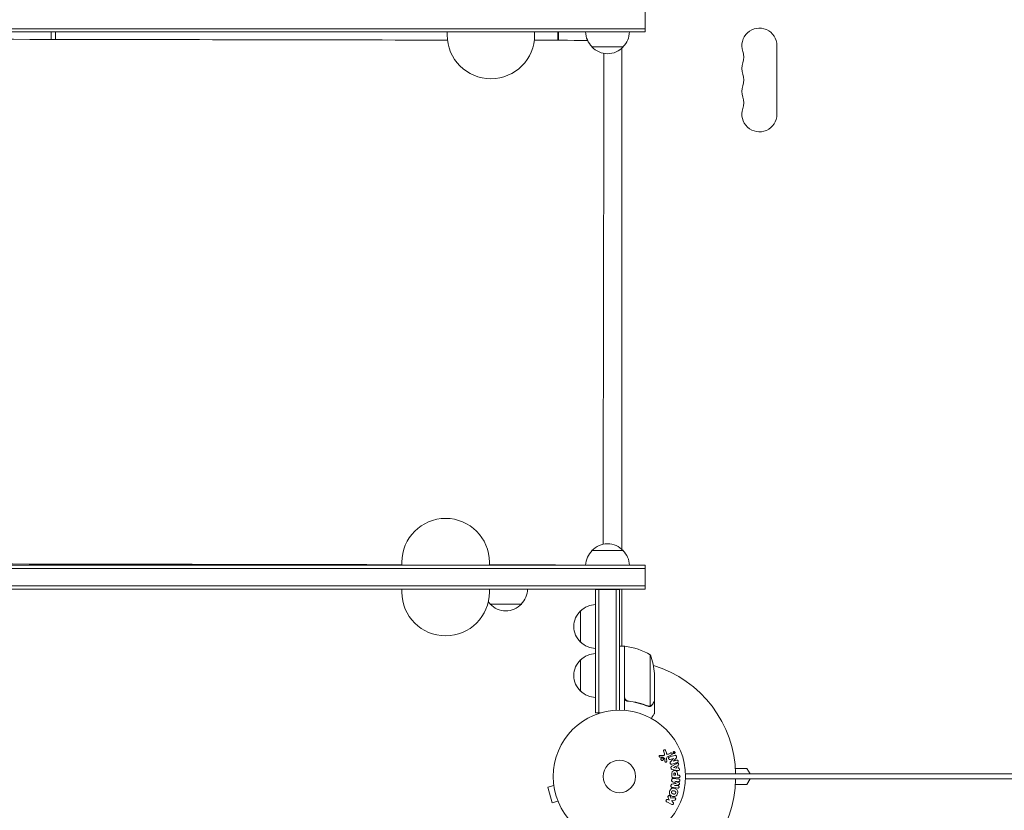
# Model space of a CAD drawing. Units: millimetres. Extents: x -3822 to 4572, y -4056 to 4063.
# Drawn here: x 178 to 966, y 593 to 1226 of the extents above; entities that cross this region are included whole.
import ezdxf

# ---------------------------------------------------------------- set-up
doc = ezdxf.new("R2010")
doc.units = ezdxf.units.MM
doc.header["$LTSCALE"] = 20
doc.layers.add('2d', color=230, linetype='Continuous')

msp = doc.modelspace()

# ---------------------------------------------------------------- linework, layer by layer
at = {"layer": '2d', "lineweight": 0}
for p, q in [((678.74, 1216.1), (678.74, 1235.1)), ((678.74, 1218.6), (-1209.35, 1218.6)), ((678.74, 1216.1), (-1209.35, 1216.1)), ((203.64, 1216.1), (203.64, 1210.08)), ((207.17, 1216.1), (207.17, 1210.07)), ((520.45, 1216.1), (520.45, 1213.6)), ((590.45, 1216.1), (590.45, 1213.6)), ((609.07, 1209.33), (609.07, 1216.1)), ((609.25, 1209.33), (609.25, 1216.1)), ((609.37, 1209.33), (609.37, 1216.1)), ((609.56, 1209.33), (609.56, 1216.1)), ((636.25, 1204.1), (661.25, 1204.1)), ((660.25, 1203.1), (660.25, 801.83)), ((784.25, 1150.09), (784.25, 1205.09)), ((661.25, 800.83), (636.25, 800.83)), ((-1209.35, 789.1), (678.74, 789.1)), ((484.2, 789.1), (484.2, 791.6)), ((554.2, 789.1), (554.2, 791.6)), ((557.07, 789.1), (557.07, 789.43)), ((587.07, 789.1), (587.07, 789.37)), ((609.07, 789.1), (609.07, 789.33)), ((609.25, 789.1), (609.25, 789.33)), ((609.37, 789.1), (609.37, 789.33)), ((609.56, 789.1), (609.56, 789.33)), ((678.74, 770.1), (678.74, 789.1)), ((678.74, 786.6), (-1209.35, 786.6)), ((678.74, 772.6), (-1209.35, 772.6)), ((678.74, 770.1), (-1209.35, 770.1)), ((484.2, 770.1), (484.2, 767.6)), ((554.2, 770.1), (554.2, 767.6)), ((639.25, 670.86), (639.25, 770.1)), ((639.25, 769.83), (658.25, 769.83)), ((641.75, 770.1), (641.75, 670.86)), ((655.75, 770.1), (655.75, 673)), ((658.25, 770.1), (658.25, 673.06)), ((660.25, 770.1), (660.25, 724.31)), ((554.81, 758.1), (579.81, 758.1)), ((627.25, 752.6), (627.25, 727.6)), ((662.25, 724.31), (658.25, 724.31)), ((660.25, 724.64), (660.83, 724.31)), ((662.25, 724.31), (662.25, 672.91)), ((662.25, 723.49), (662.45, 723.37)), ((662.45, 683.45), (662.45, 724.3)), ((682.99, 717.31), (682.99, 676.42)), ((627.25, 713.36), (627.25, 688.36)), ((686.25, 702.47), (686.25, 680.56)), ((666.05, 680.35), (664.54, 680.35)), ((686.25, 680.35), (686.13, 680.35)), ((686.25, 680.35), (686.25, 670.55)), ((639.25, 670.86), (643.13, 670.86)), ((682.03, 676.26), (682.03, 676.26)), ((693.6, 640.53), (694.27, 638.2)), ((695.8, 638.84), (695.2, 640.86)), ((699.25, 638.82), (697.53, 638.02)), ((701.51, 639.01), (701.6, 638.81)), ((701.72, 638.97), (701.67, 639.08)), ((701.72, 638.97), (701.93, 639.06)), ((701.73, 638.76), (702.38, 639.06)), ((701.93, 639.06), (701.87, 639.18)), ((702.07, 639.6), (701.95, 639.3)), ((702.05, 639.12), (702.24, 639.52)), ((702.3, 639.24), (702.05, 639.12)), ((702.05, 639.12), (702.05, 639.12)), ((693.57, 636.82), (690.68, 636.95)), ((693.05, 635.44), (694.51, 634.26)), ((694.63, 633.87), (694.72, 632.18)), ((696.08, 632.14), (696, 634.16)), ((696.82, 635.9), (699.93, 637.36)), ((698.88, 633.69), (701.41, 634.49)), ((701.41, 634.47), (699.04, 631.86)), ((703.62, 630.25), (700.16, 628.26)), ((701.41, 634.49), (701.41, 634.47)), ((701.48, 632.34), (703.61, 634.77)), ((703.86, 633.08), (701.48, 632.32)), ((701.48, 632.32), (701.48, 632.34)), ((699.51, 627.14), (699.62, 626.5)), ((700.59, 625.64), (704.52, 624.89)), ((703.72, 628.24), (701.55, 627.16)), ((701.55, 627.16), (701.56, 627.14)), ((701.56, 627.14), (703.96, 626.83)), ((703.96, 626.83), (703.72, 628.24)), ((704.91, 628.83), (705.34, 629.05)), ((705.27, 626.66), (704.91, 628.83)), ((705.75, 626.59), (705.27, 626.66)), ((751.02, 626.55), (760.25, 626.55)), ((760.25, 626.55), (762.84, 622.05)), ((700.07, 617.44), (700.02, 617.02)), ((700.16, 621.97), (700.16, 620.14)), ((705.82, 617.87), (701.3, 618.43)), ((701.48, 619.06), (705.67, 619.06)), ((701.81, 622.05), (701.81, 621.03)), ((701.81, 621.03), (703.12, 621.03)), ((702.68, 616.36), (705.59, 616)), ((702.68, 616.34), (702.68, 616.36)), ((705.82, 615.04), (702.68, 616.34)), ((703.12, 621.03), (703.12, 622.15)), ((703.58, 614.51), (703.58, 614.5)), ((704.65, 621.03), (704.65, 622.05)), ((705.67, 621.03), (704.65, 621.03)), ((711.21, 622.06), (751.22, 622.06)), ((1687.28, 618.06), (711.21, 618.06)), ((713.05, 622.06), (713.05, 622.05)), ((713.05, 622.05), (1685.45, 622.05)), ((760.25, 613.56), (762.84, 618.06)), ((605.76, 612.72), (601.12, 611.48)), ((601.12, 611.48), (604.48, 598.92)), ((605.56, 614.22), (605.57, 614.18)), ((605.56, 614.22), (605.57, 614.22)), ((699.52, 612.92), (699.46, 612.5)), ((702.26, 612.94), (705.63, 613.44)), ((702.26, 612.92), (702.26, 612.94)), ((705.17, 612.56), (702.26, 612.92)), ((751.02, 613.56), (760.25, 613.56)), ((609.12, 600.16), (604.48, 598.92)), ((609.69, 598.81), (609.7, 598.77)), ((609.7, 598.77), (609.71, 598.77)), ((696.09, 599.72), (700.18, 597.72)), ((698.17, 600.96), (696.97, 601.54)), ((697.3, 603.15), (698.17, 600.96)), ((699.52, 602.78), (699.01, 604.07)), ((700.07, 600.81), (702.44, 601.08)), ((700.33, 599.9), (700.07, 600.81)), ((701.07, 599.54), (700.33, 599.9))]:
    msp.add_line(p, q, dxfattribs=at)
for radius in [53, 13]:
    msp.add_circle((658.25, 620.06), radius, dxfattribs=at)
for centre, radius, start, end in [((555.45, 1213.6), 35, 180, 0), ((648.25, 1216.29), 17, 180.6413, 225.8135), ((649.25, 1216.29), 17, 314.1865, 359.3587), ((770.25, 1205.09), 14, 0, 199.10989), ((648.75, 1215.62), 17, 222.66793, 317.33207), ((743.79, 1195.93), 14, 340.89011, 19.10989), ((770.25, 1186.76), 14, 160.89011, 199.10989), ((743.79, 1177.59), 14, 340.89011, 19.10989), ((770.25, 1168.43), 14, 160.89011, 199.10989), ((743.79, 1159.26), 14, 340.89011, 19.10989), ((770.25, 1150.09), 14, 160.89011, 359.99998), ((519.2, 791.6), 35, 0, 180), ((648.75, 789.31), 17, 42.66793, 137.33207), ((648.25, 788.64), 17, 134.1865, 178.43792), ((649.25, 788.64), 17, 1.56208, 45.8135), ((519.2, 767.6), 35, 180, 0), ((567.82, 770.29), 17, 314.1865, 359.3587), ((566.81, 770.29), 17, 217.60309, 225.8135), ((567.31, 769.62), 17, 222.66793, 317.33207), ((639.44, 740.6), 17, 90.6413, 135.8135), ((638.77, 740.1), 17, 132.66793, 227.33207), ((639.44, 739.6), 17, 224.1865, 269.3587), ((639.44, 701.36), 17, 90.6413, 135.8135), ((662.28, 721.31), 3, 83.52721, 86.80878), ((656.98, 674.61), 50, 58.65031, 83.52721), ((636.35, 699.31), 50, 3.62431, 21.1002), ((638.77, 700.86), 17, 132.66793, 227.33207), ((658.25, 620.06), 93, 87.41157, 87.5349), ((658.25, 620.06), 93, 1.23226, 73.02591), ((639.44, 700.36), 17, 224.1865, 269.3587), ((658.25, 620.06), 93, 286.97409, 358.76774)]:
    msp.add_arc(centre, radius, start, end, dxfattribs=at)
for points, knots in [([(520.69, 1209.49), (409.22, 1209.7), (297.82, 1209.9), (44.89, 1210.37), (-96.47, 1210.63), (-237.02, 1210.88)], [0.0680974, 0.0680974, 0.0680974, 0.0680974, 0.25, 0.25, 0.4820601, 0.4820601, 0.4820601, 0.4820601]), ([(-237.05, 790.88), (-96.74, 790.63), (44.37, 790.37), (285.18, 789.93), (384.65, 789.74), (484.2, 789.56)], [0.5183475, 0.5183475, 0.5183475, 0.5183475, 0.75, 0.75, 0.9124692, 0.9124692, 0.9124692, 0.9124692]), ([(664.92, 680.29), (664.73, 680.31), (664.56, 680.35), (664.21, 680.45), (664.04, 680.52), (663.72, 680.68), (663.56, 680.78), (663.28, 681), (663.14, 681.13), (662.89, 681.4), (662.79, 681.55), (662.59, 681.86), (662.51, 682.02), (662.38, 682.37), (662.33, 682.54), (662.26, 682.9), (662.25, 683.09), (662.25, 683.27)], [0, 0, 0, 0, 0.000547232, 0.000547232, 0.001094464, 0.001094464, 0.001641696, 0.001641696, 0.002188928, 0.002188928, 0.002736159, 0.002736159, 0.003283391, 0.003283391, 0.003830623, 0.003830623, 0.004377855, 0.004377855, 0.004377855, 0.004377855]), ([(665.11, 680.47), (664.83, 680.5), (664.56, 680.57), (664.17, 680.73), (664.05, 680.79), (663.81, 680.93), (663.69, 681.01), (663.37, 681.27), (663.17, 681.48), (662.92, 681.82), (662.85, 681.94), (662.72, 682.19), (662.66, 682.32), (662.62, 682.45)], [0, 0, 0, 0, 0.000839577, 0.000839577, 0.001259366, 0.001259366, 0.001679155, 0.001679155, 0.002518732, 0.002518732, 0.002938521, 0.002938521, 0.00335831, 0.00335831, 0.00335831, 0.00335831]), ([(664.92, 680.29), (667.77, 679.97), (670.54, 679.46), (673.88, 678.61), (674.55, 678.43), (675.86, 678.04), (676.51, 677.84), (678.44, 677.21), (679.69, 676.75), (680.9, 676.26)], [0.00267622, 0.00267622, 0.00267622, 0.00267622, 0.01136401, 0.01136401, 0.01353595, 0.01353595, 0.0157079, 0.0157079, 0.0200518, 0.0200518, 0.0200518, 0.0200518]), ([(680.91, 676.47), (678.5, 677.44), (675.98, 678.28), (670.72, 679.63), (667.98, 680.14), (665.11, 680.47)], [0, 0, 0, 0, 0.00859307, 0.00859307, 0.01718614, 0.01718614, 0.01718614, 0.01718614]), ([(684.62, 677.54), (684.54, 677.41), (684.46, 677.28), (684.3, 677.09), (684.25, 677.03), (684.16, 676.94), (684.12, 676.89), (684.07, 676.84), (684.04, 676.82), (684.03, 676.81), (684.02, 676.8), (684.01, 676.8), (683.79, 676.6), (683.55, 676.44), (683.28, 676.32)], [0, 0, 0, 0, 0.25, 0.25, 0.375, 0.375, 0.4375, 0.46875, 0.484375, 0.492187, 0.492187, 0.5, 0.5, 1, 1, 1, 1]), ([(683.37, 676.57), (683.62, 676.7), (683.85, 676.85), (684.16, 677.14), (684.26, 677.24), (684.45, 677.48), (684.55, 677.61), (684.63, 677.76)], [0, 0, 0, 0, 0.00218234, 0.00218234, 0.003273511, 0.003273511, 0.004364681, 0.004364681, 0.004364681, 0.004364681]), ([(684.63, 677.76), (685.05, 678.48), (685.39, 679.08), (685.94, 680.02), (686.14, 680.36), (686.25, 680.56)], [0, 0, 0, 0, 0.00517024, 0.00517024, 0.01034048, 0.01034048, 0.01034048, 0.01034048]), ([(683.28, 676.32), (683.22, 676.29), (683.15, 676.26), (682.98, 676.2), (682.89, 676.17), (682.67, 676.11), (682.56, 676.09), (682.3, 676.05), (682.16, 676.04), (682.02, 676.04)], [0, 0, 0, 0, 0.00051115, 0.00051115, 0.001022301, 0.001022301, 0.001533451, 0.001533451, 0.002044601, 0.002044601, 0.002044601, 0.002044601]), ([(683.88, 666.45), (684.13, 666.89), (684.36, 667.29), (684.76, 667.98), (684.93, 668.27), (685.16, 668.67), (685.27, 668.86), (685.37, 669.04), (685.44, 669.15), (685.47, 669.2), (686, 670.12), (686.25, 670.55), (686.25, 670.55)], [0.0535022, 0.0535022, 0.0535022, 0.0535022, 0.125, 0.125, 0.1875, 0.1875, 0.21875, 0.234375, 0.234375, 0.25, 0.25, 0.5, 0.5, 0.5, 0.5]), ([(693.6, 640.53), (693.58, 640.59), (693.57, 640.67), (693.58, 640.73), (693.58, 640.8), (693.6, 640.87), (693.62, 640.93), (693.65, 641.03), (693.7, 641.12), (693.77, 641.19), (693.83, 641.27), (693.91, 641.34), (694, 641.39), (694.09, 641.45), (694.2, 641.48), (694.31, 641.5), (694.41, 641.51), (694.51, 641.5), (694.61, 641.48), (694.71, 641.45), (694.81, 641.41), (694.89, 641.35), (694.95, 641.31), (695, 641.25), (695.05, 641.19), (695.1, 641.12), (695.15, 641.03), (695.18, 640.94), (695.19, 640.92), (695.2, 640.89), (695.2, 640.86)], [0, 0, 0, 0, 0.078905, 0.078905, 0.078905, 0.156895, 0.156895, 0.156895, 0.278767, 0.278767, 0.278767, 0.402824, 0.402824, 0.402824, 0.540222, 0.540222, 0.540222, 0.661123, 0.661123, 0.661123, 0.781936, 0.781936, 0.781936, 0.864404, 0.864404, 0.864404, 0.968184, 0.968184, 0.968184, 1, 1, 1, 1]), ([(693.57, 636.82), (693.67, 636.81), (693.76, 636.83), (693.84, 636.86), (693.92, 636.88), (693.99, 636.93), (694.05, 636.99), (694.1, 637.04), (694.15, 637.1), (694.18, 637.17), (694.24, 637.27), (694.27, 637.39), (694.3, 637.51), (694.33, 637.69), (694.33, 637.87), (694.3, 638.05), (694.29, 638.1), (694.28, 638.15), (694.27, 638.2)], [0, 0, 0, 0, 0.155271, 0.155271, 0.155271, 0.300602, 0.300602, 0.300602, 0.425017, 0.425017, 0.425017, 0.625972, 0.625972, 0.625972, 0.919161, 0.919161, 0.919161, 1, 1, 1, 1]), ([(695.8, 638.84), (695.86, 638.64), (695.92, 638.44), (696.12, 638.07), (696.26, 637.9), (696.63, 637.77), (696.83, 637.79), (697.19, 637.87), (697.37, 637.94), (697.53, 638.02)], [0, 0, 0, 0, 0.25, 0.25, 0.5, 0.5, 0.75, 0.75, 1, 1, 1, 1]), ([(699.25, 638.82), (699.34, 638.86), (699.45, 638.89), (699.55, 638.89), (699.65, 638.9), (699.76, 638.88), (699.86, 638.85), (699.95, 638.82), (700.04, 638.76), (700.12, 638.7), (700.19, 638.64), (700.25, 638.56), (700.3, 638.48), (700.34, 638.41), (700.37, 638.33), (700.38, 638.25), (700.4, 638.18), (700.4, 638.1), (700.4, 638.02), (700.39, 637.94), (700.37, 637.86), (700.34, 637.79), (700.31, 637.71), (700.27, 637.64), (700.21, 637.57), (700.15, 637.5), (700.08, 637.44), (700.01, 637.39), (699.98, 637.38), (699.96, 637.37), (699.93, 637.36)], [0, 0, 0, 0, 0.128283, 0.128283, 0.128283, 0.257197, 0.257197, 0.257197, 0.376438, 0.376438, 0.376438, 0.47937, 0.47937, 0.47937, 0.570293, 0.570293, 0.570293, 0.657943, 0.657943, 0.657943, 0.74995, 0.74995, 0.74995, 0.851832, 0.851832, 0.851832, 0.966572, 0.966572, 0.966572, 1, 1, 1, 1]), ([(701.33, 638.65), (701.31, 638.68), (701.28, 638.71), (701.26, 638.74), (701.22, 638.81), (701.18, 638.89), (701.16, 638.97), (701.14, 639.05), (701.13, 639.12), (701.13, 639.2), (701.13, 639.28), (701.15, 639.36), (701.17, 639.43), (701.2, 639.51), (701.23, 639.58), (701.28, 639.65), (701.33, 639.72), (701.4, 639.79), (701.47, 639.84), (701.55, 639.9), (701.65, 639.94), (701.74, 639.97), (701.84, 639.99), (701.95, 640), (702.06, 639.98), (702.16, 639.97), (702.27, 639.93), (702.36, 639.87), (702.43, 639.83), (702.5, 639.78), (702.55, 639.71)], [0.5, 0.5, 0.5, 0.5, 0.5216669, 0.5216669, 0.5216669, 0.5669643, 0.5669643, 0.5669643, 0.6096914, 0.6096914, 0.6096914, 0.6540894, 0.6540894, 0.6540894, 0.7033395, 0.7033395, 0.7033395, 0.7594919, 0.7594919, 0.7594919, 0.8226522, 0.8226522, 0.8226522, 0.8895819, 0.8895819, 0.8895819, 0.9536994, 0.9536994, 0.9536994, 1, 1, 1, 1]), ([(701.41, 638.74), (701.38, 638.78), (701.35, 638.82), (701.31, 638.91), (701.29, 638.95), (701.25, 639.09), (701.24, 639.19), (701.26, 639.33), (701.28, 639.39), (701.31, 639.46), (701.33, 639.5), (701.34, 639.52), (701.39, 639.61), (701.45, 639.68), (701.59, 639.78), (701.67, 639.82), (701.83, 639.87), (701.91, 639.88), (702.09, 639.86), (702.17, 639.84), (702.3, 639.78), (702.33, 639.75), (702.41, 639.69), (702.44, 639.66), (702.47, 639.62)], [0.5, 0.5, 0.5, 0.5, 0.53125, 0.53125, 0.5625, 0.5625, 0.625, 0.625, 0.65625, 0.671875, 0.671875, 0.6875, 0.6875, 0.75, 0.75, 0.8125, 0.8125, 0.875, 0.875, 0.9375, 0.9375, 0.96875, 0.96875, 1, 1, 1, 1]), ([(702.55, 639.71), (702.6, 639.65), (702.65, 639.59), (702.68, 639.51), (702.71, 639.44), (702.73, 639.37), (702.74, 639.29), (702.75, 639.21), (702.75, 639.13), (702.74, 639.06), (702.73, 638.98), (702.7, 638.9), (702.67, 638.83), (702.63, 638.75), (702.58, 638.68), (702.53, 638.62), (702.46, 638.55), (702.38, 638.5), (702.3, 638.45), (702.2, 638.41), (702.1, 638.38), (702, 638.37), (701.89, 638.37), (701.78, 638.38), (701.68, 638.42), (701.6, 638.45), (701.52, 638.49), (701.45, 638.54), (701.41, 638.57), (701.37, 638.61), (701.33, 638.65)], [0, 0, 0, 0, 0.0430985, 0.0430985, 0.0430985, 0.0862238, 0.0862238, 0.0862238, 0.1291955, 0.1291955, 0.1291955, 0.1754992, 0.1754992, 0.1754992, 0.2278818, 0.2278818, 0.2278818, 0.2876352, 0.2876352, 0.2876352, 0.3533646, 0.3533646, 0.3533646, 0.4199429, 0.4199429, 0.4199429, 0.4706185, 0.4706185, 0.4706185, 0.5, 0.5, 0.5, 0.5]), ([(702.47, 639.62), (702.54, 639.55), (702.58, 639.46), (702.62, 639.32), (702.63, 639.27), (702.63, 639.17), (702.63, 639.12), (702.61, 638.99), (702.58, 638.9), (702.49, 638.75), (702.43, 638.69), (702.29, 638.58), (702.22, 638.54), (702.1, 638.51), (702.05, 638.5), (701.97, 638.49), (701.93, 638.49), (701.84, 638.5), (701.8, 638.5), (701.73, 638.52), (701.71, 638.53), (701.67, 638.55), (701.65, 638.55), (701.59, 638.59), (701.55, 638.61), (701.47, 638.67), (701.44, 638.7), (701.41, 638.74)], [0, 0, 0, 0, 0.0625, 0.0625, 0.09375, 0.09375, 0.125, 0.125, 0.1875, 0.1875, 0.25, 0.25, 0.3125, 0.3125, 0.34375, 0.34375, 0.375, 0.375, 0.40625, 0.40625, 0.421875, 0.421875, 0.4375, 0.4375, 0.46875, 0.46875, 0.5, 0.5, 0.5, 0.5]), ([(701.51, 639.01), (701.49, 639.05), (701.48, 639.1), (701.47, 639.14), (701.47, 639.17), (701.47, 639.2), (701.47, 639.23), (701.48, 639.26), (701.49, 639.28), (701.5, 639.3), (701.51, 639.33), (701.53, 639.35), (701.55, 639.36), (701.58, 639.39), (701.61, 639.41), (701.65, 639.42), (701.68, 639.43), (701.71, 639.44), (701.74, 639.44), (701.76, 639.44), (701.79, 639.43), (701.81, 639.42), (701.84, 639.41), (701.86, 639.4), (701.88, 639.38), (701.91, 639.36), (701.93, 639.33), (701.95, 639.3)], [0, 0, 0, 0, 0.150881, 0.150881, 0.150881, 0.247691, 0.247691, 0.247691, 0.345091, 0.345091, 0.345091, 0.435879, 0.435879, 0.435879, 0.581586, 0.581586, 0.581586, 0.700383, 0.700383, 0.700383, 0.7929, 0.7929, 0.7929, 0.883848, 0.883848, 0.883848, 1, 1, 1, 1]), ([(701.73, 638.76), (701.72, 638.76), (701.71, 638.75), (701.69, 638.75), (701.68, 638.75), (701.67, 638.76), (701.65, 638.76), (701.64, 638.76), (701.64, 638.77), (701.63, 638.78), (701.62, 638.78), (701.61, 638.79), (701.61, 638.8), (701.61, 638.8), (701.6, 638.81), (701.6, 638.81)], [0, 0, 0, 0, 0.300536, 0.300536, 0.300536, 0.563257, 0.563257, 0.563257, 0.759538, 0.759538, 0.759538, 0.957116, 0.957116, 0.957116, 1, 1, 1, 1]), ([(701.87, 639.18), (701.87, 639.19), (701.86, 639.2), (701.85, 639.21), (701.84, 639.22), (701.83, 639.22), (701.83, 639.23), (701.82, 639.23), (701.81, 639.24), (701.79, 639.24), (701.78, 639.24), (701.77, 639.25), (701.76, 639.25), (701.74, 639.24), (701.73, 639.24), (701.71, 639.24), (701.7, 639.23), (701.69, 639.22), (701.68, 639.21), (701.67, 639.21), (701.67, 639.2), (701.66, 639.19), (701.66, 639.18), (701.65, 639.16), (701.65, 639.15), (701.65, 639.14), (701.65, 639.13), (701.66, 639.12), (701.66, 639.11), (701.66, 639.1), (701.67, 639.08)], [0, 0, 0, 0, 0.089941, 0.089941, 0.089941, 0.17993, 0.17993, 0.17993, 0.270708, 0.270708, 0.270708, 0.377925, 0.377925, 0.377925, 0.508685, 0.508685, 0.508685, 0.629087, 0.629087, 0.629087, 0.723823, 0.723823, 0.723823, 0.819353, 0.819353, 0.819353, 0.904217, 0.904217, 0.904217, 1, 1, 1, 1]), ([(702.07, 639.6), (702.07, 639.61), (702.08, 639.62), (702.09, 639.63), (702.09, 639.63), (702.1, 639.64), (702.11, 639.64), (702.12, 639.65), (702.13, 639.65), (702.14, 639.65), (702.15, 639.65), (702.16, 639.65), (702.17, 639.65), (702.18, 639.65), (702.19, 639.64), (702.2, 639.64), (702.21, 639.63), (702.22, 639.62), (702.23, 639.61), (702.23, 639.6), (702.24, 639.6), (702.24, 639.59), (702.24, 639.58), (702.25, 639.57), (702.25, 639.56), (702.25, 639.55), (702.25, 639.55), (702.24, 639.54), (702.24, 639.53), (702.24, 639.52), (702.24, 639.52)], [0, 0, 0, 0, 0.117161, 0.117161, 0.117161, 0.225642, 0.225642, 0.225642, 0.334286, 0.334286, 0.334286, 0.441612, 0.441612, 0.441612, 0.559562, 0.559562, 0.559562, 0.682046, 0.682046, 0.682046, 0.766561, 0.766561, 0.766561, 0.851533, 0.851533, 0.851533, 0.930365, 0.930365, 0.930365, 1, 1, 1, 1]), ([(702.3, 639.24), (702.31, 639.24), (702.33, 639.24), (702.34, 639.24), (702.35, 639.24), (702.37, 639.24), (702.38, 639.24), (702.39, 639.23), (702.4, 639.23), (702.4, 639.22), (702.41, 639.21), (702.42, 639.21), (702.42, 639.2), (702.43, 639.19), (702.43, 639.18), (702.43, 639.17), (702.44, 639.16), (702.44, 639.15), (702.44, 639.14), (702.43, 639.13), (702.43, 639.12), (702.43, 639.12), (702.43, 639.11), (702.42, 639.1), (702.41, 639.09), (702.41, 639.08), (702.4, 639.07), (702.39, 639.07), (702.39, 639.07), (702.38, 639.07), (702.38, 639.06)], [0, 0, 0, 0, 0.150393, 0.150393, 0.150393, 0.283382, 0.283382, 0.283382, 0.381669, 0.381669, 0.381669, 0.480633, 0.480633, 0.480633, 0.569199, 0.569199, 0.569199, 0.654178, 0.654178, 0.654178, 0.74388, 0.74388, 0.74388, 0.844435, 0.844435, 0.844435, 0.959512, 0.959512, 0.959512, 1, 1, 1, 1]), ([(690.64, 635.6), (690.55, 635.61), (690.47, 635.62), (690.39, 635.66), (690.33, 635.68), (690.27, 635.72), (690.22, 635.76), (690.17, 635.8), (690.12, 635.86), (690.09, 635.91), (690.05, 635.97), (690.02, 636.04), (690, 636.1), (689.98, 636.18), (689.98, 636.25), (689.98, 636.32), (689.99, 636.39), (690.01, 636.45), (690.03, 636.51), (690.06, 636.58), (690.09, 636.64), (690.14, 636.69), (690.19, 636.76), (690.25, 636.81), (690.32, 636.86), (690.39, 636.9), (690.48, 636.93), (690.56, 636.94), (690.6, 636.95), (690.64, 636.95), (690.68, 636.95)], [0, 0, 0, 0, 0.121966, 0.121966, 0.121966, 0.214779, 0.214779, 0.214779, 0.307643, 0.307643, 0.307643, 0.401902, 0.401902, 0.401902, 0.50199, 0.50199, 0.50199, 0.594015, 0.594015, 0.594015, 0.695052, 0.695052, 0.695052, 0.816614, 0.816614, 0.816614, 0.940808, 0.940808, 0.940808, 1, 1, 1, 1]), ([(691.83, 633.1), (691.78, 633.14), (691.72, 633.19), (691.67, 633.24), (691.6, 633.33), (691.54, 633.43), (691.49, 633.53), (691.45, 633.63), (691.43, 633.74), (691.42, 633.85), (691.41, 633.95), (691.42, 634.06), (691.44, 634.16), (691.47, 634.27), (691.51, 634.37), (691.56, 634.46), (691.62, 634.56), (691.7, 634.65), (691.78, 634.72), (691.87, 634.8), (691.98, 634.86), (692.09, 634.9), (692.21, 634.94), (692.34, 634.96), (692.46, 634.96), (692.59, 634.96), (692.72, 634.94), (692.84, 634.89), (692.92, 634.85), (693, 634.81), (693.07, 634.76)], [0.5, 0.5, 0.5, 0.5, 0.5324114, 0.5324114, 0.5324114, 0.5830441, 0.5830441, 0.5830441, 0.6307611, 0.6307611, 0.6307611, 0.6782597, 0.6782597, 0.6782597, 0.7279346, 0.7279346, 0.7279346, 0.7813907, 0.7813907, 0.7813907, 0.8390229, 0.8390229, 0.8390229, 0.899519, 0.899519, 0.899519, 0.9598732, 0.9598732, 0.9598732, 1, 1, 1, 1]), ([(693.07, 634.76), (693.15, 634.69), (693.23, 634.61), (693.3, 634.53), (693.36, 634.44), (693.41, 634.34), (693.44, 634.23), (693.47, 634.13), (693.49, 634.02), (693.49, 633.92), (693.48, 633.81), (693.47, 633.7), (693.43, 633.6), (693.4, 633.5), (693.35, 633.4), (693.28, 633.31), (693.22, 633.22), (693.13, 633.14), (693.04, 633.07), (692.94, 633.01), (692.82, 632.95), (692.7, 632.92), (692.58, 632.89), (692.45, 632.88), (692.32, 632.9), (692.2, 632.92), (692.07, 632.95), (691.96, 633.02), (691.92, 633.04), (691.87, 633.07), (691.83, 633.1)], [0, 0, 0, 0, 0.0484578, 0.0484578, 0.0484578, 0.0970195, 0.0970195, 0.0970195, 0.144338, 0.144338, 0.144338, 0.1922296, 0.1922296, 0.1922296, 0.2429297, 0.2429297, 0.2429297, 0.2977419, 0.2977419, 0.2977419, 0.3565549, 0.3565549, 0.3565549, 0.4174296, 0.4174296, 0.4174296, 0.4770241, 0.4770241, 0.4770241, 0.5, 0.5, 0.5, 0.5]), ([(693.05, 635.44), (693.03, 635.45), (693.02, 635.46), (693, 635.47), (692.98, 635.48), (692.96, 635.48), (692.95, 635.48)], [0, 0, 0, 0, 0.529214, 0.529214, 0.529214, 1, 1, 1, 1]), ([(694.63, 633.87), (694.63, 633.91), (694.63, 633.95), (694.62, 633.98), (694.62, 634.03), (694.61, 634.08), (694.6, 634.13), (694.59, 634.16), (694.57, 634.18), (694.56, 634.21), (694.54, 634.23), (694.52, 634.25), (694.51, 634.26)], [0, 0, 0, 0, 0.271486, 0.271486, 0.271486, 0.613888, 0.613888, 0.613888, 0.826923, 0.826923, 0.826923, 1, 1, 1, 1]), ([(696.08, 632.14), (696.08, 632.08), (696.07, 632.02), (696.05, 631.96), (696.04, 631.91), (696.01, 631.86), (695.98, 631.81), (695.93, 631.74), (695.87, 631.67), (695.8, 631.63), (695.73, 631.58), (695.66, 631.54), (695.58, 631.51), (695.49, 631.49), (695.4, 631.48), (695.31, 631.49), (695.23, 631.5), (695.15, 631.53), (695.08, 631.57), (695.01, 631.61), (694.93, 631.66), (694.88, 631.72), (694.84, 631.77), (694.81, 631.82), (694.78, 631.88), (694.75, 631.95), (694.74, 632.03), (694.73, 632.1), (694.72, 632.13), (694.72, 632.15), (694.72, 632.18)], [0, 0, 0, 0, 0.082221, 0.082221, 0.082221, 0.163511, 0.163511, 0.163511, 0.287426, 0.287426, 0.287426, 0.413061, 0.413061, 0.413061, 0.546586, 0.546586, 0.546586, 0.661904, 0.661904, 0.661904, 0.780544, 0.780544, 0.780544, 0.862621, 0.862621, 0.862621, 0.966358, 0.966358, 0.966358, 1, 1, 1, 1]), ([(696.82, 635.9), (696.52, 635.76), (696.24, 635.56), (695.96, 634.91), (695.98, 634.52), (696, 634.16)], [0, 0, 0, 0, 0.5, 0.5, 1, 1, 1, 1]), ([(698.88, 633.69), (698.74, 633.65), (698.59, 633.61), (698.44, 633.61), (698.37, 633.61), (698.29, 633.62), (698.21, 633.65), (698.14, 633.68), (698.07, 633.72), (698.01, 633.78), (697.93, 633.84), (697.86, 633.93), (697.8, 634.02), (697.73, 634.13), (697.67, 634.26), (697.64, 634.39), (697.6, 634.52), (697.59, 634.65), (697.59, 634.79), (697.6, 634.88), (697.61, 634.98), (697.65, 635.07), (697.67, 635.14), (697.71, 635.21), (697.76, 635.27), (697.82, 635.34), (697.89, 635.39), (697.97, 635.44), (698.07, 635.49), (698.18, 635.54), (698.29, 635.57)], [0, 0, 0, 0, 0.149047, 0.149047, 0.149047, 0.224258, 0.224258, 0.224258, 0.300011, 0.300011, 0.300011, 0.394683, 0.394683, 0.394683, 0.514913, 0.514913, 0.514913, 0.635701, 0.635701, 0.635701, 0.72283, 0.72283, 0.72283, 0.796261, 0.796261, 0.796261, 0.886016, 0.886016, 0.886016, 1, 1, 1, 1]), ([(700.17, 629.85), (700.02, 629.8), (699.87, 629.76), (699.72, 629.76), (699.64, 629.76), (699.55, 629.77), (699.47, 629.8), (699.39, 629.82), (699.32, 629.87), (699.25, 629.93), (699.17, 630), (699.09, 630.08), (699.03, 630.18), (698.93, 630.34), (698.86, 630.51), (698.8, 630.69), (698.76, 630.82), (698.74, 630.96), (698.73, 631.09), (698.73, 631.2), (698.74, 631.3), (698.77, 631.39), (698.79, 631.49), (698.83, 631.58), (698.89, 631.66), (698.93, 631.73), (698.99, 631.8), (699.04, 631.86)], [0, 0, 0, 0, 0.1575, 0.1575, 0.1575, 0.241033, 0.241033, 0.241033, 0.325709, 0.325709, 0.325709, 0.429473, 0.429473, 0.429473, 0.603377, 0.603377, 0.603377, 0.728155, 0.728155, 0.728155, 0.821685, 0.821685, 0.821685, 0.914881, 0.914881, 0.914881, 1, 1, 1, 1]), ([(702.73, 636.97), (702.97, 637.04), (703.24, 637.09), (703.69, 636.81), (703.84, 636.54), (704.04, 636), (704.09, 635.7), (703.95, 635.17), (703.78, 634.97), (703.61, 634.77)], [0, 0, 0, 0, 0.25, 0.25, 0.5, 0.5, 0.75, 0.75, 1, 1, 1, 1]), ([(703.62, 630.25), (703.88, 630.4), (704.14, 630.55), (704.67, 630.78), (704.98, 630.83), (705.53, 630.56), (705.7, 630.21), (705.74, 629.53), (705.61, 629.18), (705.34, 629.05)], [0, 0, 0, 0, 0.25, 0.25, 0.5, 0.5, 0.75, 0.75, 1, 1, 1, 1]), ([(703.86, 633.08), (704.11, 633.15), (704.37, 633.2), (704.86, 632.99), (705.06, 632.74), (705.24, 632.18), (705.22, 631.86), (704.94, 631.39), (704.7, 631.27), (704.46, 631.2)], [0, 0, 0, 0, 0.25, 0.25, 0.5, 0.5, 0.75, 0.75, 1, 1, 1, 1]), ([(699.51, 627.14), (699.5, 627.24), (699.49, 627.35), (699.51, 627.45), (699.52, 627.55), (699.55, 627.65), (699.59, 627.74), (699.64, 627.82), (699.69, 627.9), (699.75, 627.96), (699.87, 628.09), (700.01, 628.18), (700.16, 628.26)], [0, 0, 0, 0, 0.210571, 0.210571, 0.210571, 0.422328, 0.422328, 0.422328, 0.621156, 0.621156, 0.621156, 1, 1, 1, 1]), ([(700.59, 625.64), (700.48, 625.66), (700.37, 625.69), (700.26, 625.73), (700.15, 625.77), (700.04, 625.83), (699.95, 625.9), (699.88, 625.96), (699.81, 626.04), (699.76, 626.12), (699.71, 626.2), (699.67, 626.29), (699.65, 626.39), (699.64, 626.42), (699.63, 626.46), (699.62, 626.5)], [0, 0, 0, 0, 0.258514, 0.258514, 0.258514, 0.521139, 0.521139, 0.521139, 0.723781, 0.723781, 0.723781, 0.926502, 0.926502, 0.926502, 1, 1, 1, 1]), ([(700.16, 621.97), (700.16, 622.34), (700.16, 622.71), (700.27, 623.44), (700.38, 623.8), (700.81, 624.34), (701.11, 624.52), (701.73, 624.75), (702.05, 624.8), (702.7, 624.81), (703.02, 624.77), (703.64, 624.56), (703.95, 624.4), (704.42, 623.88), (704.53, 623.51), (704.64, 622.79), (704.65, 622.41), (704.65, 622.05)], [0, 0, 0, 0, 0.125, 0.125, 0.25, 0.25, 0.375, 0.375, 0.5, 0.5, 0.625, 0.625, 0.75, 0.75, 0.875, 0.875, 1, 1, 1, 1]), ([(701.81, 622.05), (701.81, 622.09), (701.81, 622.13), (701.81, 622.17), (701.81, 622.19), (701.81, 622.2), (701.81, 622.2), (701.81, 622.21), (701.81, 622.24), (701.81, 622.28), (701.81, 622.32), (701.82, 622.34), (701.82, 622.35), (701.82, 622.35), (701.82, 622.39), (701.83, 622.43), (701.84, 622.47), (701.84, 622.49), (701.84, 622.5), (701.86, 622.56), (701.89, 622.61), (701.93, 622.66), (701.95, 622.69), (701.98, 622.71), (702, 622.72), (702.01, 622.73), (702.04, 622.75), (702.07, 622.76), (702.1, 622.78), (702.12, 622.78), (702.14, 622.79), (702.17, 622.8), (702.19, 622.8), (702.23, 622.81), (702.26, 622.82), (702.32, 622.83), (702.37, 622.83), (702.43, 622.84), (702.46, 622.84), (702.5, 622.84), (702.52, 622.84), (702.57, 622.83), (702.6, 622.83), (702.64, 622.82), (702.66, 622.82), (702.67, 622.82), (702.7, 622.81), (702.74, 622.8), (702.77, 622.79), (702.79, 622.78), (702.8, 622.78), (702.83, 622.76), (702.87, 622.75), (702.89, 622.73), (702.91, 622.72), (702.92, 622.71), (702.95, 622.69), (702.97, 622.67), (703, 622.64), (703.01, 622.61), (703.04, 622.57), (703.05, 622.54), (703.07, 622.51), (703.07, 622.48), (703.08, 622.47), (703.09, 622.43), (703.1, 622.4), (703.1, 622.36), (703.11, 622.33), (703.11, 622.32), (703.11, 622.26), (703.12, 622.21), (703.12, 622.15)], [0, 0, 0, 0, 0.03125, 0.046875, 0.054688, 0.058594, 0.058594, 0.0625, 0.0625, 0.09375, 0.109375, 0.117188, 0.117188, 0.125, 0.125, 0.15625, 0.171875, 0.171875, 0.1875, 0.1875, 0.25, 0.25, 0.28125, 0.296875, 0.296875, 0.3125, 0.3125, 0.34375, 0.359375, 0.359375, 0.375, 0.375, 0.40625, 0.40625, 0.4375, 0.4375, 0.5, 0.5, 0.53125, 0.53125, 0.5625, 0.5625, 0.59375, 0.609375, 0.609375, 0.625, 0.625, 0.65625, 0.671875, 0.671875, 0.6875, 0.6875, 0.71875, 0.734375, 0.734375, 0.75, 0.75, 0.78125, 0.78125, 0.8125, 0.8125, 0.84375, 0.859375, 0.859375, 0.875, 0.875, 0.90625, 0.921875, 0.921875, 0.9375, 0.9375, 1, 1, 1, 1]), ([(705.75, 626.59), (706.05, 626.55), (706.29, 626.26), (706.42, 625.77), (706.44, 625.6), (706.39, 625.27), (706.31, 625.11), (705.99, 624.79), (705.68, 624.73), (705.1, 624.78), (704.81, 624.83), (704.52, 624.89)], [0, 0, 0, 0, 0.25, 0.25, 0.375, 0.375, 0.5, 0.5, 0.75, 0.75, 1, 1, 1, 1]), ([(700.73, 615.85), (700.61, 615.9), (700.5, 615.96), (700.39, 616.03), (700.32, 616.07), (700.24, 616.13), (700.18, 616.2), (700.13, 616.26), (700.09, 616.32), (700.07, 616.39), (700.03, 616.48), (700.01, 616.57), (700.01, 616.67), (700, 616.78), (700, 616.9), (700.02, 617.02)], [0, 0, 0, 0, 0.262214, 0.262214, 0.262214, 0.45352, 0.45352, 0.45352, 0.59911, 0.59911, 0.59911, 0.778355, 0.778355, 0.778355, 1, 1, 1, 1]), ([(700.07, 617.44), (700.09, 617.58), (700.12, 617.71), (700.17, 617.83), (700.23, 617.95), (700.3, 618.06), (700.39, 618.15), (700.47, 618.23), (700.56, 618.3), (700.66, 618.34), (700.76, 618.39), (700.87, 618.42), (700.97, 618.43), (701.08, 618.45), (701.19, 618.44), (701.3, 618.43)], [0, 0, 0, 0, 0.211935, 0.211935, 0.211935, 0.42554, 0.42554, 0.42554, 0.616183, 0.616183, 0.616183, 0.804578, 0.804578, 0.804578, 1, 1, 1, 1]), ([(701.48, 619.06), (701.29, 619.06), (701.09, 619.08), (700.9, 619.12), (700.79, 619.15), (700.68, 619.19), (700.59, 619.25), (700.51, 619.3), (700.44, 619.36), (700.38, 619.43), (700.32, 619.5), (700.27, 619.59), (700.23, 619.68), (700.19, 619.79), (700.17, 619.91), (700.16, 620.03), (700.16, 620.07), (700.16, 620.11), (700.16, 620.14)], [0, 0, 0, 0, 0.31317, 0.31317, 0.31317, 0.49167, 0.49167, 0.49167, 0.632378, 0.632378, 0.632378, 0.773792, 0.773792, 0.773792, 0.946691, 0.946691, 0.946691, 1, 1, 1, 1]), ([(705.82, 617.87), (705.96, 617.86), (706.1, 617.83), (706.22, 617.76), (706.29, 617.73), (706.36, 617.67), (706.41, 617.61), (706.47, 617.54), (706.52, 617.47), (706.55, 617.39), (706.59, 617.3), (706.61, 617.21), (706.62, 617.11), (706.64, 617.01), (706.64, 616.9), (706.62, 616.79), (706.6, 616.68), (706.57, 616.58), (706.52, 616.48), (706.48, 616.39), (706.42, 616.3), (706.35, 616.22), (706.27, 616.15), (706.19, 616.09), (706.1, 616.05), (706.02, 616.02), (705.94, 616), (705.85, 615.99), (705.77, 615.99), (705.68, 615.99), (705.59, 616)], [0, 0, 0, 0, 0.149412, 0.149412, 0.149412, 0.234669, 0.234669, 0.234669, 0.319552, 0.319552, 0.319552, 0.409122, 0.409122, 0.409122, 0.510496, 0.510496, 0.510496, 0.610839, 0.610839, 0.610839, 0.713767, 0.713767, 0.713767, 0.817551, 0.817551, 0.817551, 0.907085, 0.907085, 0.907085, 1, 1, 1, 1]), ([(705.82, 615.04), (705.98, 614.97), (706.13, 614.89), (706.32, 614.57), (706.32, 614.37), (706.28, 613.98), (706.22, 613.78), (705.97, 613.52), (705.79, 613.47), (705.63, 613.44)], [0, 0, 0, 0, 0.25, 0.25, 0.5, 0.5, 0.75, 0.75, 1, 1, 1, 1]), ([(705.67, 621.03), (705.82, 621.03), (705.98, 621.02), (706.13, 620.97), (706.22, 620.94), (706.31, 620.89), (706.38, 620.83), (706.46, 620.76), (706.53, 620.68), (706.59, 620.59), (706.64, 620.5), (706.68, 620.4), (706.71, 620.29), (706.74, 620.18), (706.75, 620.07), (706.74, 619.96), (706.73, 619.86), (706.7, 619.76), (706.67, 619.67), (706.63, 619.58), (706.58, 619.49), (706.52, 619.41), (706.46, 619.33), (706.38, 619.25), (706.29, 619.2), (706.21, 619.15), (706.12, 619.12), (706.03, 619.1), (705.91, 619.07), (705.79, 619.06), (705.67, 619.06)], [0, 0, 0, 0, 0.150582, 0.150582, 0.150582, 0.244297, 0.244297, 0.244297, 0.338108, 0.338108, 0.338108, 0.43157, 0.43157, 0.43157, 0.526276, 0.526276, 0.526276, 0.608642, 0.608642, 0.608642, 0.696468, 0.696468, 0.696468, 0.792269, 0.792269, 0.792269, 0.881826, 0.881826, 0.881826, 1, 1, 1, 1]), ([(704.8, 606.45), (704.67, 605.99), (704.49, 605.54), (703.98, 604.76), (703.63, 604.43), (702.85, 604.04), (702.42, 603.97), (701.58, 603.96), (701.17, 604.02), (700.38, 604.24), (699.99, 604.39), (699.26, 604.82), (698.93, 605.1), (698.45, 605.83), (698.32, 606.29), (698.27, 607.22), (698.33, 607.69), (698.46, 608.16)], [0.5, 0.5, 0.5, 0.5, 0.5625, 0.5625, 0.625, 0.625, 0.6875, 0.6875, 0.75, 0.75, 0.8125, 0.8125, 0.875, 0.875, 0.9375, 0.9375, 1, 1, 1, 1]), ([(698.46, 608.16), (698.58, 608.62), (698.76, 609.06), (699.28, 609.85), (699.62, 610.18), (700.41, 610.57), (700.84, 610.65), (701.69, 610.65), (702.1, 610.58), (702.9, 610.37), (703.29, 610.21), (704, 609.78), (704.34, 609.51), (705.06, 608.39), (705.04, 607.36), (704.8, 606.45)], [0, 0, 0, 0, 0.0625, 0.0625, 0.125, 0.125, 0.1875, 0.1875, 0.25, 0.25, 0.3125, 0.3125, 0.375, 0.375, 0.5, 0.5, 0.5, 0.5]), ([(700.42, 611.25), (700.27, 611.26), (700.12, 611.3), (699.98, 611.38), (699.89, 611.43), (699.79, 611.5), (699.72, 611.58), (699.64, 611.67), (699.58, 611.77), (699.53, 611.88), (699.49, 611.99), (699.47, 612.1), (699.46, 612.22), (699.45, 612.31), (699.45, 612.41), (699.46, 612.5)], [0, 0, 0, 0, 0.270608, 0.270608, 0.270608, 0.467141, 0.467141, 0.467141, 0.66447, 0.66447, 0.66447, 0.851846, 0.851846, 0.851846, 1, 1, 1, 1]), ([(699.52, 612.92), (699.53, 613.06), (699.56, 613.2), (699.61, 613.33), (699.64, 613.4), (699.68, 613.48), (699.73, 613.54), (699.78, 613.61), (699.84, 613.66), (699.91, 613.7), (700.03, 613.78), (700.16, 613.82), (700.3, 613.85), (700.36, 613.86), (700.42, 613.87), (700.49, 613.89)], [0, 0, 0, 0, 0.262144, 0.262144, 0.262144, 0.418954, 0.418954, 0.418954, 0.577827, 0.577827, 0.577827, 0.864518, 0.864518, 0.864518, 1, 1, 1, 1]), ([(703.3, 606.85), (703.29, 606.8), (703.26, 606.72), (703.22, 606.65), (703.2, 606.6), (703.18, 606.57), (703.14, 606.51), (703.11, 606.46), (703.04, 606.38), (703, 606.34), (702.89, 606.23), (702.81, 606.16), (702.67, 606.09), (702.63, 606.06), (702.53, 606.02), (702.49, 606.01), (702.39, 605.98), (702.32, 605.97), (702.24, 605.96), (702.2, 605.96), (702.18, 605.95), (702.16, 605.95), (702.11, 605.95), (702.04, 605.95), (701.95, 605.96), (701.91, 605.96), (701.89, 605.97), (701.87, 605.97), (701.82, 605.98), (701.75, 605.99), (701.67, 606.01), (701.63, 606.01), (701.61, 606.02), (701.59, 606.02), (701.56, 606.03), (701.53, 606.04), (701.49, 606.05), (701.47, 606.05), (701.45, 606.06), (701.44, 606.06), (701.42, 606.07), (701.37, 606.08), (701.26, 606.11), (701.22, 606.12), (701.19, 606.13), (701.18, 606.13), (701.17, 606.13), (701.17, 606.13), (701.14, 606.14), (701.1, 606.15), (701.06, 606.16), (701.04, 606.17), (701.03, 606.17), (701.03, 606.17), (700.97, 606.19), (700.9, 606.21), (700.82, 606.24), (700.79, 606.25), (700.77, 606.26), (700.76, 606.27), (700.7, 606.29), (700.63, 606.32), (700.56, 606.36), (700.53, 606.38), (700.51, 606.39), (700.5, 606.39), (700.45, 606.43), (700.41, 606.46), (700.33, 606.52), (700.3, 606.55), (700.19, 606.66), (700.13, 606.73), (700.06, 606.87), (700.03, 606.92), (699.99, 607.01), (699.98, 607.06), (699.95, 607.16), (699.93, 607.24), (699.92, 607.32), (699.92, 607.38), (699.92, 607.4), (699.91, 607.54), (699.93, 607.65), (699.95, 607.75)], [0.5005005, 0.5005005, 0.5005005, 0.5005005, 0.5161098, 0.5239145, 0.5239145, 0.5317192, 0.5317192, 0.5473285, 0.5473285, 0.5629379, 0.5629379, 0.5941566, 0.5941566, 0.609766, 0.609766, 0.6253754, 0.6253754, 0.6409847, 0.6487894, 0.6526917, 0.6526917, 0.6565941, 0.6565941, 0.6722034, 0.6800081, 0.6839105, 0.6839105, 0.6878128, 0.6878128, 0.7034222, 0.7112268, 0.7151292, 0.7151292, 0.7190315, 0.7190315, 0.7268362, 0.7307385, 0.7326897, 0.7326897, 0.7346409, 0.7346409, 0.7502502, 0.7502502, 0.7580549, 0.7619573, 0.7639084, 0.7639084, 0.7658596, 0.7658596, 0.7736643, 0.7775666, 0.7795178, 0.7795178, 0.781469, 0.781469, 0.7970783, 0.804883, 0.8087853, 0.8087853, 0.8126877, 0.8126877, 0.828297, 0.8361017, 0.8400041, 0.8400041, 0.8439064, 0.8439064, 0.8595158, 0.8595158, 0.8751251, 0.8751251, 0.9063438, 0.9063438, 0.9219532, 0.9219532, 0.9375626, 0.9375626, 0.9531719, 0.9609766, 0.9609766, 0.9687813, 0.9687813, 1, 1, 1, 1]), ([(699.95, 607.75), (699.97, 607.81), (699.99, 607.86), (700.03, 607.96), (700.06, 608.01), (700.11, 608.1), (700.14, 608.15), (700.21, 608.23), (700.25, 608.27), (700.36, 608.38), (700.45, 608.45), (700.58, 608.53), (700.65, 608.56), (700.72, 608.59), (700.77, 608.6), (700.79, 608.61), (700.86, 608.63), (700.94, 608.64), (701.02, 608.65), (701.06, 608.66), (701.09, 608.66), (701.1, 608.66), (701.16, 608.66), (701.23, 608.66), (701.31, 608.65), (701.35, 608.65), (701.38, 608.64), (701.39, 608.64), (701.44, 608.63), (701.51, 608.62), (701.59, 608.6), (701.64, 608.59), (701.66, 608.59), (701.67, 608.59), (701.68, 608.59), (701.71, 608.58), (701.74, 608.57), (701.78, 608.56), (701.8, 608.55), (701.81, 608.55), (701.82, 608.55), (701.83, 608.55), (701.86, 608.54), (701.9, 608.53), (701.93, 608.52), (701.95, 608.51), (702, 608.5), (702.04, 608.49), (702.08, 608.48), (702.09, 608.48), (702.1, 608.47), (702.1, 608.47), (702.13, 608.47), (702.17, 608.46), (702.2, 608.45), (702.22, 608.44), (702.23, 608.44), (702.29, 608.42), (702.37, 608.39), (702.44, 608.37), (702.47, 608.35), (702.5, 608.35), (702.5, 608.34), (702.56, 608.32), (702.63, 608.29), (702.7, 608.25), (702.73, 608.23), (702.75, 608.22), (702.76, 608.21), (702.82, 608.18), (702.86, 608.15), (702.93, 608.09), (702.97, 608.06), (703.07, 607.95), (703.13, 607.87), (703.2, 607.74), (703.22, 607.69), (703.26, 607.59), (703.28, 607.55), (703.31, 607.44), (703.33, 607.36), (703.33, 607.28), (703.34, 607.23), (703.34, 607.21), (703.34, 607.07), (703.33, 606.96), (703.3, 606.85)], [0, 0, 0, 0, 0.0156406, 0.0156406, 0.0312813, 0.0312813, 0.0469219, 0.0469219, 0.0625626, 0.0625626, 0.0938438, 0.0938438, 0.1094845, 0.1173048, 0.1173048, 0.1251251, 0.1251251, 0.1407658, 0.1485861, 0.1524962, 0.1524962, 0.1564064, 0.1564064, 0.172047, 0.1798674, 0.1837775, 0.1837775, 0.1876877, 0.1876877, 0.2033283, 0.2111486, 0.2150588, 0.2170139, 0.2170139, 0.218969, 0.218969, 0.2267893, 0.2306994, 0.2326545, 0.2326545, 0.2346096, 0.2346096, 0.2424299, 0.2463401, 0.2463401, 0.2502502, 0.2502502, 0.2580706, 0.2619807, 0.2639358, 0.2639358, 0.2658909, 0.2658909, 0.2737112, 0.2776214, 0.2776214, 0.2815315, 0.2815315, 0.2971722, 0.3049925, 0.3089026, 0.3089026, 0.3128128, 0.3128128, 0.3284534, 0.3362738, 0.3401839, 0.3401839, 0.3440941, 0.3440941, 0.3597347, 0.3597347, 0.3753754, 0.3753754, 0.4066566, 0.4066566, 0.4222973, 0.4222973, 0.4379379, 0.4379379, 0.4535785, 0.4613989, 0.4613989, 0.4692192, 0.4692192, 0.5005005, 0.5005005, 0.5005005, 0.5005005]), ([(705.17, 612.56), (705.31, 612.54), (705.45, 612.51), (705.57, 612.45), (705.64, 612.41), (705.71, 612.35), (705.77, 612.28), (705.83, 612.21), (705.87, 612.13), (705.91, 612.04), (705.94, 611.95), (705.97, 611.85), (705.98, 611.75), (705.99, 611.64), (705.98, 611.52), (705.96, 611.41), (705.93, 611.31), (705.89, 611.2), (705.84, 611.11), (705.79, 611.02), (705.73, 610.93), (705.65, 610.86), (705.58, 610.8), (705.49, 610.74), (705.41, 610.72), (705.31, 610.68), (705.21, 610.67), (705.11, 610.68), (705.05, 610.68), (705, 610.68), (704.94, 610.69)], [0, 0, 0, 0, 0.149557, 0.149557, 0.149557, 0.240892, 0.240892, 0.240892, 0.331834, 0.331834, 0.331834, 0.428634, 0.428634, 0.428634, 0.53396, 0.53396, 0.53396, 0.633918, 0.633918, 0.633918, 0.73669, 0.73669, 0.73669, 0.833499, 0.833499, 0.833499, 0.94118, 0.94118, 0.94118, 1, 1, 1, 1]), ([(696.09, 599.72), (695.98, 599.77), (695.87, 599.85), (695.79, 599.94), (695.7, 600.04), (695.63, 600.15), (695.58, 600.27), (695.54, 600.39), (695.52, 600.52), (695.52, 600.64), (695.52, 600.76), (695.54, 600.87), (695.58, 600.98), (695.62, 601.08), (695.67, 601.17), (695.74, 601.26), (695.8, 601.33), (695.87, 601.4), (695.95, 601.46), (696.04, 601.52), (696.13, 601.56), (696.22, 601.59), (696.33, 601.63), (696.43, 601.64), (696.54, 601.64), (696.66, 601.64), (696.77, 601.62), (696.88, 601.58), (696.91, 601.57), (696.94, 601.55), (696.97, 601.54)], [0, 0, 0, 0, 0.125499, 0.125499, 0.125499, 0.251629, 0.251629, 0.251629, 0.369238, 0.369238, 0.369238, 0.472705, 0.472705, 0.472705, 0.56563, 0.56563, 0.56563, 0.655478, 0.655478, 0.655478, 0.749078, 0.749078, 0.749078, 0.851455, 0.851455, 0.851455, 0.96528, 0.96528, 0.96528, 1, 1, 1, 1]), ([(697.3, 603.15), (697.23, 603.32), (697.17, 603.5), (697.12, 603.69), (697.11, 603.76), (697.09, 603.85), (697.09, 603.93), (697.09, 604), (697.1, 604.07), (697.12, 604.14), (697.14, 604.2), (697.18, 604.27), (697.22, 604.33), (697.27, 604.4), (697.34, 604.47), (697.42, 604.53), (697.53, 604.62), (697.65, 604.68), (697.78, 604.73), (697.91, 604.78), (698.04, 604.8), (698.18, 604.81), (698.27, 604.81), (698.37, 604.8), (698.46, 604.77), (698.53, 604.75), (698.6, 604.71), (698.65, 604.66), (698.73, 604.6), (698.79, 604.52), (698.84, 604.44), (698.91, 604.32), (698.96, 604.2), (699.01, 604.07)], [0, 0, 0, 0, 0.15747, 0.15747, 0.15747, 0.224864, 0.224864, 0.224864, 0.280831, 0.280831, 0.280831, 0.337178, 0.337178, 0.337178, 0.4143, 0.4143, 0.4143, 0.530418, 0.530418, 0.530418, 0.649048, 0.649048, 0.649048, 0.732954, 0.732954, 0.732954, 0.801253, 0.801253, 0.801253, 0.885427, 0.885427, 0.885427, 1, 1, 1, 1]), ([(701.07, 599.54), (701.29, 599.43), (701.47, 599.25), (701.67, 598.75), (701.66, 598.45), (701.41, 597.94), (701.17, 597.74), (700.67, 597.59), (700.4, 597.61), (700.18, 597.72)], [0, 0, 0, 0, 0.25, 0.25, 0.5, 0.5, 0.75, 0.75, 1, 1, 1, 1]), ([(702.2, 603.05), (702.33, 603.06), (702.47, 603.06), (702.6, 603.03), (702.7, 603.01), (702.8, 602.97), (702.88, 602.9), (702.96, 602.84), (703.04, 602.76), (703.1, 602.68), (703.17, 602.58), (703.23, 602.46), (703.26, 602.34), (703.28, 602.22), (703.29, 602.1), (703.27, 601.97), (703.26, 601.87), (703.23, 601.76), (703.19, 601.67), (703.14, 601.57), (703.09, 601.47), (703.01, 601.39), (702.95, 601.3), (702.86, 601.24), (702.77, 601.18), (702.69, 601.14), (702.61, 601.11), (702.52, 601.09), (702.49, 601.08), (702.47, 601.08), (702.44, 601.08)], [0, 0, 0, 0, 0.137001, 0.137001, 0.137001, 0.246393, 0.246393, 0.246393, 0.354986, 0.354986, 0.354986, 0.477177, 0.477177, 0.477177, 0.591071, 0.591071, 0.591071, 0.686744, 0.686744, 0.686744, 0.786579, 0.786579, 0.786579, 0.884953, 0.884953, 0.884953, 0.973899, 0.973899, 0.973899, 1, 1, 1, 1])]:
    msp.add_open_spline(points, degree=3, knots=knots, dxfattribs=at)
for points in [[(632.76, 1209.29), (618.57, 1209.31), (604.38, 1209.34), (590.19, 1209.37)], [(645.17, 805.93), (645.41, 936.91), (645.65, 1067.89), (645.89, 1198.87)], [(645.17, 805.93), (645.41, 936.91), (645.65, 1067.89), (645.89, 1198.87)], [(554.2, 789.43), (579.88, 789.38), (605.57, 789.34), (631.26, 789.29)], [(662.62, 682.45), (662.5, 682.77), (662.45, 683.11), (662.45, 683.45)], [(681.96, 676.05), (681.6, 676.05), (681.25, 676.12), (680.9, 676.26)], [(681.48, 676.31), (681.29, 676.34), (681.1, 676.4), (680.91, 676.47)], [(682.03, 676.26), (681.85, 676.26), (681.66, 676.27), (681.48, 676.31)], [(682.03, 676.26), (681.97, 676.26), (681.9, 676.26), (681.84, 676.26)], [(682.02, 676.04), (682, 676.04), (681.98, 676.04), (681.96, 676.05)], [(682.03, 676.26), (682.04, 676.26), (682.04, 676.26), (682.04, 676.26)], [(682.06, 676.26), (682.05, 676.26), (682.05, 676.26), (682.04, 676.26)], [(682.99, 676.42), (682.69, 676.31), (682.38, 676.26), (682.06, 676.26)], [(683.37, 676.57), (683.25, 676.51), (683.13, 676.46), (682.99, 676.42)], [(690.64, 635.6), (691.39, 635.56), (692.16, 635.52), (692.95, 635.48)], [(702.73, 636.97), (701.19, 636.49), (699.71, 636.02), (698.29, 635.57)], [(700.17, 629.85), (701.54, 630.28), (702.97, 630.73), (704.46, 631.2)], [(703.58, 614.5), (702.52, 614.29), (701.49, 614.08), (700.49, 613.89)], [(700.73, 615.85), (701.65, 615.42), (702.61, 614.97), (703.58, 614.51)], [(700.42, 611.25), (701.87, 611.07), (703.38, 610.88), (704.94, 610.69)], [(702.2, 603.05), (701.29, 602.96), (700.39, 602.87), (699.52, 602.78)]]:
    msp.add_open_spline(points, degree=3, dxfattribs=at)
msp.add_rational_spline([(684.62, 677.54), (685.7, 679.41), (686.25, 680.35), (686.25, 680.35)], [1, 0.989183671007, 0.983775506511, 0.983775506511], degree=3, dxfattribs=at)

doc.saveas('drawing.dxf')
